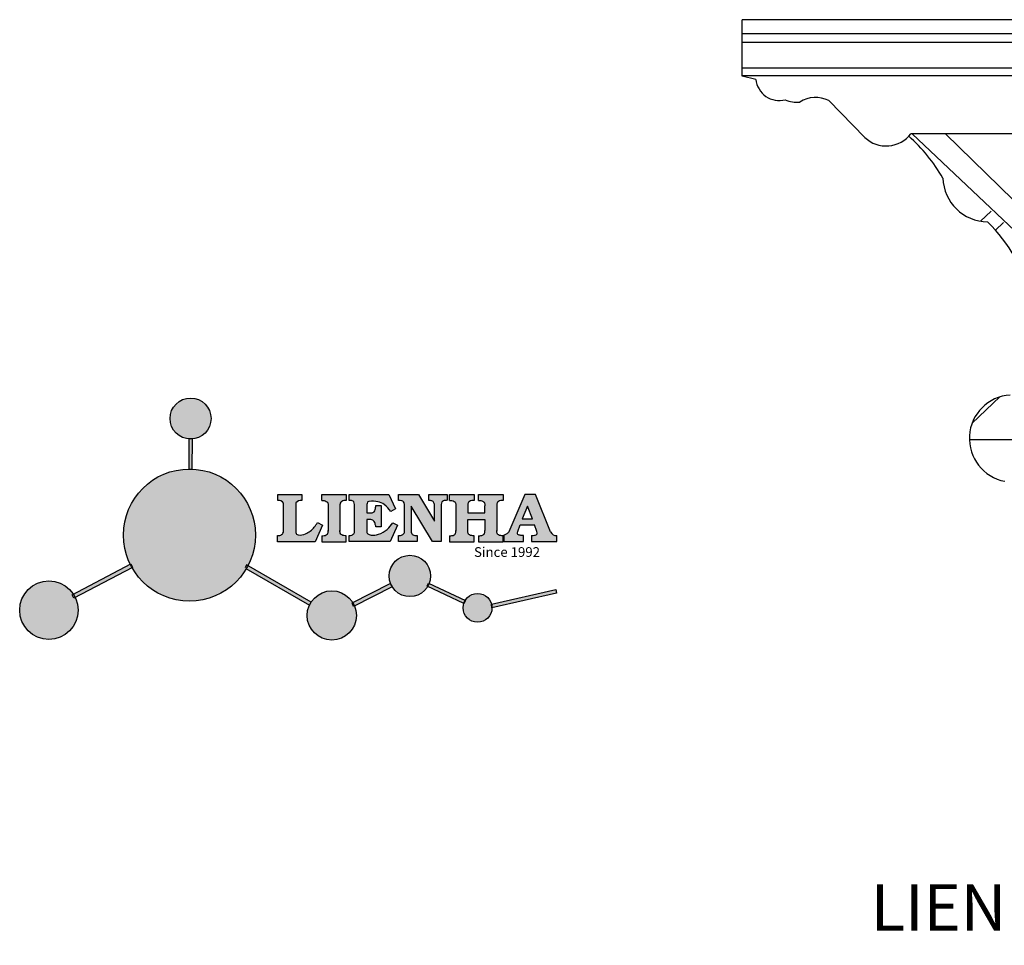
# Model space of a CAD drawing. Units: millimetres. Extents: x 8536 to 10182, y 1250 to 1877.
# Drawn here: x 8536 to 9085, y 1361 to 1877 of the extents above; entities that cross this region are included whole.
import ezdxf

# ---------------------------------------------------------------- set-up
doc = ezdxf.new("R2010")
doc.units = ezdxf.units.MM
doc.layers.add('columnas', color=6, linetype='Continuous')
doc.styles.get("Standard").update_dxf_attribs({"font": 'txt', "bigfont": 'gbcbig.shx'})

# ---------------------------------------------------------------- blocks, each defined once
blk = doc.blocks.new('sssss')
h = blk.add_hatch(color=251)
h.dxf.hatch_style = 1
h.paths.add_polyline_path([(8751.35785266179, 682.5198962996559, 0.115350839675678), (8752.910808476643, 675.8780180328757), (8753.053770307119, 675.9532474022342), (8753.441175242953, 675.191660310317), (8753.311215727534, 675.1234981482563, 0.7701892049085174), (8781.317635308911, 682.5198962996559, 0.4015392785660513), (8766.988651646274, 697.4856392909896), (8766.988628702971, 697.4495991211959), (8766.188628702972, 697.4495991211959), (8766.188660180871, 697.4990457442988, 0.4113015592972947)])
h.paths.add_polyline_path([(8766.193034388352, 704.3702093493187), (8766.993034388352, 704.3702093493187), (8766.992998943068, 704.3145306135957, 0.3889664689607633), (8771.244479564895, 708.9527880404106, 1), (8761.932777841048, 708.9527880404106, 0.3895088785995507), (8766.192998463279, 704.3137769429977)])
h.paths.add_polyline_path([(8766.188660180871, 697.4990457442988, -0.01335534559742372), (8766.988651646274, 697.4856392909896), (8766.992998943068, 704.3145306135957, -0.04303630846394867), (8766.192998463279, 704.3137769429977)])
h.paths.add_polyline_path([(8739.723569385544, 668.938629546423), (8740.112123785992, 668.2007373094414), (8753.311215727534, 675.1234981482563, -0.0142583688957946), (8752.910808476643, 675.8780180328757)])
h.paths.add_polyline_path([(8741.071877051349, 665.4811088033853, 1), (8727.824243612824, 665.4811088033853, 1)])
h.paths.add_polyline_path([(8804.216158116145, 664.2853381157565, -1), (8793.036771613963, 664.2853381157565, -0.1069263683947251), (8793.536545022114, 666.5956165911216), (8778.935616004683, 675.0200409426359), (8779.252624535027, 675.7836259672475), (8793.929552149953, 667.3157970889195, -0.7478900698552828)])
h.paths.add_polyline_path([(8793.929552149953, 667.3157970889195), (8793.94681870416, 667.3058351793037), (8793.534736895885, 666.5916288453201, 0.1067283034962338), (8793.036771613963, 664.2853381157565, 1), (8804.216158116145, 664.2853381157565, 0.09851064394386425), (8803.790504990859, 666.4248147387581), (8803.57622136904, 666.3160438186017), (8803.262984380384, 667.128152277601), (8803.398093877984, 667.196734207713, 0.5530574665496997)], flags=16)
h.paths.add_polyline_path([(8803.398093877984, 667.196734207713, -0.03878743004510442), (8803.790504990859, 666.4248147387581), (8812.297121523303, 670.7427952722056), (8811.905173807188, 671.5149499625581)])
h.paths.add_polyline_path([(8811.649470965556, 673.2408957926285, 0.7625205117181535), (8820.378743312991, 670.8450613645762), (8820.254454865824, 670.9037677241782), (8820.602570268205, 671.6407700368762), (8820.732392289998, 671.5794499506628, 0.09070736688855544), (8821.036303574394, 673.2408957926285, 1)])
h.paths.add_polyline_path([(8820.732392289998, 671.5794499506628, -0.04349955818087825), (8820.378743312991, 670.8450613645762), (8828.56968267585, 666.9761560666396, -0.06251000547456693), (8828.904114188479, 667.719621822813)])
h.paths.add_polyline_path([(8828.425563815892, 666.015603342198, 1), (8834.971770068836, 666.0156033421923), (8834.841964589084, 666.8079758307266), (8834.872651236114, 666.8149954734813, 0.6439082228864659), (8829.009408456743, 667.8813720508111), (8828.54944748288, 666.9075791672745, 0.06911170800943003)])
h.paths.add_polyline_path([(8834.872651236114, 666.8149954734813, -0.06175990561412845), (8834.971770068836, 666.0156033421954), (8849.604579836556, 669.3598517725634), (8849.425220126055, 670.1439298687903)])
h = blk.add_hatch(color=251)
h.dxf.hatch_style = 1
h.paths.add_polyline_path([(8781.317635308911, 682.5198962996559, 0.4015392785660513), (8766.988651646274, 697.4856392909896), (8766.988628702971, 697.4495991211959), (8766.188628702972, 697.4495991211959), (8766.188660180871, 697.4990457442988, 0.4113015592972947), (8751.35785266179, 682.5198962996559, 1)])
h.paths.add_polyline_path([(8766.993034388352, 704.3702093493187), (8766.193034388352, 704.3702093493187), (8766.188628702972, 697.4495991211959), (8766.988628702971, 697.4495991211959)])
h.paths.add_polyline_path([(8766.992998943068, 704.3145306135957, -0.04303630846394868), (8766.192998463279, 704.3137769429977), (8766.188628702972, 697.4495991211959), (8766.988628702971, 697.4495991211959)], flags=17)
h = blk.add_hatch(color=251)
h.dxf.hatch_style = 1
h.paths.add_polyline_path([(8741.071877051349, 665.4811088033853, 1), (8727.824243612824, 665.4811088033853, 1)])
h.paths.add_polyline_path([(8781.317635308911, 682.5198962996559, 0.4015392785660513), (8766.988651646274, 697.4856392909896), (8766.988628702971, 697.4495991211959), (8766.188628702972, 697.4495991211959), (8766.188660180871, 697.4990457442988, 0.4113015592972948), (8751.35785266179, 682.5198962996559, 1)])
h.paths.add_polyline_path([(8804.216158116145, 664.2853381157565, 0.09851064394386422), (8803.790504990859, 666.4248147387581), (8803.57622136904, 666.3160438186017), (8803.262984380384, 667.128152277601), (8803.398093877984, 667.196734207713, 0.7577400124336191), (8793.036771613963, 664.2853381157565, 1)])
h.paths.add_polyline_path([(8821.036303574394, 673.2408957926285, 1), (8811.649470965556, 673.2408957926285, 0.7625205117181535), (8820.378743312991, 670.8450613645762), (8820.254454865824, 670.9037677241782), (8820.602570268205, 671.6407700368762), (8820.732392289998, 671.5794499506628, 0.09070736688855524)])
h.paths.add_polyline_path([(8834.971770068836, 666.0156033421953), (8834.841964589084, 666.8079758307266), (8834.872651236114, 666.8149954734813, 0.8836650257984343), (8828.425563815892, 666.015603342198, 1)])
h = blk.add_hatch(color=251)
h.dxf.hatch_style = 1
edge = h.paths.add_edge_path()
edge.add_arc((8791.663702659598, 688.975499133919), 1.429615297815799, 82.35482054634622, 144.5089244082604, ccw=False)
edge.add_line((8791.853895751636, 690.3924065012123), (8791.853895751636, 691.7561910191331))
edge.add_line((8791.853895751636, 691.7561910191331), (8786.350754618192, 691.7561910191331))
edge.add_line((8786.350754618192, 691.7561910191331), (8786.350754618192, 690.370409646408))
edge.add_arc((8786.564278732712, 689.0654641698386), 1.322299226461498, 32.67446924145531, 99.29277758435978, ccw=False)
edge.add_line((8787.677325993785, 689.7793276294152), (8787.677325993785, 689.4110294738958))
edge.add_line((8787.677325993785, 689.4110294738958), (8787.677325993785, 683.4303439289345))
edge.add_arc((8786.572618459688, 683.4863001178793), 1.106123786460196, 258.2912354742974, 357.1003042149035, ccw=False)
edge.add_line((8786.348144923333, 682.4031927998127), (8786.348144923333, 681.0036379635366))
edge.add_line((8786.348144923333, 681.0036379635366), (8794.848376331056, 681.0036379635366))
edge.add_line((8794.848376331056, 681.0036379635366), (8796.490271942648, 684.7940683722719))
edge.add_line((8796.490271942648, 684.7940683722719), (8795.395283734626, 685.3647946628487))
edge.add_spline(control_points=[(8795.395283734626, 685.3647946628486), (8795.161131906623, 685.0013114743819), (8794.478091987565, 683.9410014620921), (8792.966265353312, 682.7320947834638), (8791.461832108847, 682.4204699534286), (8790.537250955464, 682.6546555177289), (8790.512056270814, 682.9517587949645), (8790.499701365108, 683.0974515482768)], knot_values=[0, 0, 0, 0, 1.298457596043685, 3.787706373508245, 5.496753905335588, 5.909535791461151, 6.306729645288142, 6.306729645288142, 6.306729645288142, 6.306729645288142], degree=3, periodic=0)
edge.add_line((8790.499701365108, 683.0974515482768), (8790.499701365108, 689.8054996677595))
edge = h.paths.add_edge_path()
edge.add_spline(control_points=[(8800.485434816736, 689.1569915288638), (8800.482800343285, 689.4537792087385), (8800.479130638081, 689.867191343407), (8801.09429115945, 690.3315132611575), (8801.565804480024, 690.3628747815563), (8801.927754966882, 690.3869490061471)], knot_values=[0, 0, 0, 0, 0.8166137428695756, 1.137506889712446, 2.197605709666741, 2.197605709666741, 2.197605709666741, 2.197605709666741], degree=3, periodic=0)
edge.add_line((8801.927754966882, 690.3869490061471), (8801.927754966882, 691.7463635523311))
edge.add_line((8801.927754966882, 691.7463635523311), (8796.348597900667, 691.7463635523311))
edge.add_line((8796.348597900667, 691.7463635523311), (8796.348597900667, 690.3869490061471))
edge.add_spline(control_points=[(8796.348597900667, 690.3869490061471), (8796.710548387528, 690.3628747815563), (8797.1820617081, 690.3315132611577), (8797.797222229467, 689.8671913434068), (8797.793552524265, 689.4537792087386), (8797.790918050814, 689.1569915288638)], knot_values=[0, 0, 0, 0, 1.060098819954295, 1.380991966797165, 2.197605709666741, 2.197605709666741, 2.197605709666741, 2.197605709666741], degree=3, periodic=0)
edge.add_line((8797.790918050814, 689.1569915288635), (8797.790918050814, 683.5574527223752))
edge.add_spline(control_points=[(8797.790918050814, 683.557452722375), (8797.793552524265, 683.2606650425002), (8797.797222229467, 682.8472529078318), (8797.1820617081, 682.3829309900814), (8796.710548387528, 682.3515694696825), (8796.348597900667, 682.3274952450918)], knot_values=[0, 0, 0, 0, 0.8166137428695756, 1.137506889712446, 2.197605709666741, 2.197605709666741, 2.197605709666741, 2.197605709666741], degree=3, periodic=0)
edge.add_line((8796.348597900667, 682.3274952450918), (8796.348597900667, 681.0180806989079))
edge.add_line((8796.348597900667, 681.0180806989079), (8801.927754966882, 681.0180806989079))
edge.add_line((8801.927754966882, 681.0180806989079), (8801.927754966882, 682.3274952450918))
edge.add_spline(control_points=[(8801.927754966882, 682.3274952450918), (8801.565804480022, 682.3515694696827), (8801.09429115945, 682.3829309900815), (8800.479130638081, 682.8472529078318), (8800.482800343285, 683.2606650425004), (8800.485434816736, 683.557452722375)], knot_values=[0, 0, 0, 0, 1.060098819954295, 1.380991966797165, 2.197605709666741, 2.197605709666741, 2.197605709666741, 2.197605709666741], degree=3, periodic=0)
edge.add_line((8800.485434816736, 683.5574527223753), (8800.485434816736, 689.1569915288638))
edge = h.paths.add_edge_path()
edge.add_spline(control_points=[(8806.605926297067, 689.4183022678193), (8806.607609484521, 689.6135081480107), (8806.610366541096, 689.9332548608846), (8806.93509192114, 690.153448489273), (8807.750012740247, 690.1985803118275), (8808.996458488167, 690.2550522987767), (8810.782912987559, 689.4386121245492), (8811.565847944807, 688.4583098090698), (8812.017836363995, 687.8923811967405)], knot_values=[0, 0, 0, 0, 0.5483819909338147, 0.8982482434876604, 1.03770937836788, 2.995141387951216, 4.566522699949912, 6.712628108131637, 6.712628108131637, 6.712628108131637, 6.712628108131637], degree=3, periodic=0)
edge.add_line((8812.017836363995, 687.8923811967405), (8813.108442182807, 688.468619620831))
edge.add_line((8813.108442182807, 688.468619620831), (8811.574880967213, 691.7375974009063))
edge.add_line((8811.574880967213, 691.7375974009063), (8802.539536370206, 691.7375974009063))
edge.add_line((8802.539536370206, 691.7375974009063), (8802.539536370206, 690.3677583300151))
edge.add_spline(control_points=[(8802.539536370206, 690.3677583300152), (8802.647800906583, 690.3659317331537), (8803.012704501232, 690.3597752226002), (8803.69571973854, 690.1942030258169), (8803.76581945093, 689.6775186617342), (8803.797799196227, 689.4418053641906)], knot_values=[0, 0, 0, 0, 0.3307862871099867, 1.114908992996196, 1.772728144838358, 1.772728144838358, 1.772728144838358, 1.772728144838358], degree=3, periodic=0)
edge.add_line((8803.797799196227, 689.4418053641906), (8803.797799196227, 683.2212569277692))
edge.add_spline(control_points=[(8803.797799196227, 683.2212569277798), (8803.782496626478, 683.1253654671201), (8803.728305611145, 682.785784880335), (8803.182556191077, 682.4882801153461), (8802.755995987072, 682.4273982907594), (8802.56320812996, 682.3998821830937)], knot_values=[0, 0, 0, 0, 0.2839905875651189, 1.005696333160131, 1.600874103365875, 1.600874103365875, 1.600874103365875, 1.600874103365875], degree=3, periodic=0)
edge.add_line((8802.56320812996, 682.3998821830937), (8802.56320812996, 681.030129198181))
edge.add_line((8802.56320812996, 681.030129198181), (8811.858778081087, 681.030129198181))
edge.add_line((8811.858778081087, 681.030129198181), (8813.565074681092, 684.7322899973838))
edge.add_line((8813.565074681092, 684.7322899973838), (8812.462386024143, 685.2863109298561))
edge.add_spline(control_points=[(8812.462386024143, 685.2863109298561), (8812.073240864982, 684.758775357263), (8811.232838435537, 683.619503375105), (8809.41991432586, 682.662753381161), (8807.85101361242, 682.3846862463433), (8806.842633594233, 682.6691762438029), (8806.652387589367, 683.0076623526388), (8806.59691565783, 683.106358134814)], knot_values=[0, 0, 0, 0, 1.949563358444707, 4.210299792296686, 5.915088524522044, 6.723898937285173, 7.056798839589701, 7.056798839589701, 7.056798839589701, 7.056798839589701], degree=3, periodic=0)
edge.add_line((8806.59691565783, 683.106358134814), (8806.59691565783, 686.0276541392303))
edge.add_line((8806.59691565783, 686.0276541392303), (8807.451375983186, 686.0276541392303))
edge.add_spline(control_points=[(8807.451375983186, 686.0276541392304), (8807.631777656781, 686.0018420106691), (8808.128036397038, 685.9308366028594), (8808.453445931467, 685.1633521263014), (8808.572992425463, 684.640543912212), (8808.626275616922, 684.4075225224893)], knot_values=[0, 0, 0, 0, 0.5218706170763101, 1.435590090969231, 2.170323915007709, 2.170323915007709, 2.170323915007709, 2.170323915007709], degree=3, periodic=0)
edge.add_line((8808.626275616922, 684.4075225224893), (8809.825831029424, 684.4075225224893))
edge.add_line((8809.825831029424, 684.4075225224893), (8809.825831029424, 689.2053174358985))
edge.add_line((8809.825831029424, 689.2053174358985), (8808.609389011539, 689.2053174358985))
edge.add_spline(control_points=[(8808.609389011539, 689.2053174358985), (8808.593270113683, 688.9041424836149), (8808.566891112672, 688.4112617394794), (8808.292394560733, 687.6680001332286), (8807.475288722362, 687.512102178384), (8806.931844255545, 687.5409438174277), (8806.605926297065, 687.5582409079129)], knot_values=[0, 0, 0, 0, 0.9182159897946773, 1.502684658520608, 2.170044253110361, 3.169942970283343, 3.169942970283343, 3.169942970283343, 3.169942970283343], degree=3, periodic=0)
edge.add_line((8806.605926297065, 687.5582409079129), (8806.605926297065, 689.4183022678193))
edge = h.paths.add_edge_path()
edge.add_spline(control_points=[(8823.44933782195, 689.4645288139651), (8823.470750565284, 689.6674349135222), (8823.50795653071, 690.0199968065582), (8824.083301698658, 690.3700955862865), (8824.516848734287, 690.3923646603216), (8824.808460689992, 690.4073432617131)], knot_values=[0, 0, 0, 0, 0.5748148727375677, 0.9987763804044002, 1.86982421762086, 1.86982421762086, 1.86982421762086, 1.86982421762086], degree=3, periodic=0)
edge.add_line((8824.808460689992, 690.4073432617131), (8824.808460689992, 691.7375974009063))
edge.add_line((8824.808460689992, 691.7375974009063), (8820.6112744217, 691.7375974009063))
edge.add_line((8820.6112744217, 691.7375974009063), (8820.6112744217, 690.3938797395415))
edge.add_spline(control_points=[(8820.611274421699, 690.3938797395415), (8820.740705815286, 690.3818652669221), (8821.082879990032, 690.3501029398723), (8821.710721269774, 690.174045190455), (8821.852694232868, 689.705282055171), (8821.927521903086, 689.4582177371889)], knot_values=[0, 0, 0, 0, 0.3951318244673811, 1.044599012707866, 1.768374492736181, 1.768374492736181, 1.768374492736181, 1.768374492736181], degree=3, periodic=0)
edge.add_line((8821.927521903086, 689.4582177371889), (8821.927521903086, 685.6439331996263))
edge.add_line((8821.927521903086, 685.6439331996263), (8818.313832212478, 691.7375974009063))
edge.add_line((8818.313832212478, 691.7375974009063), (8813.754858767043, 691.7375974009063))
edge.add_line((8813.754858767043, 691.7375974009063), (8813.754858767043, 690.3520419540312))
edge.add_spline(control_points=[(8813.754858767043, 690.3520419540312), (8814.000393633112, 690.3433005353548), (8814.39681647435, 690.3291872728128), (8815.021101141308, 690.0884886880949), (8815.089735241465, 689.697716384108), (8815.129710683215, 689.4701138448478)], knot_values=[0, 0, 0, 0, 0.7453903512283935, 1.203453365277512, 1.842397138430019, 1.842397138430019, 1.842397138430019, 1.842397138430019], degree=3, periodic=0)
edge.add_line((8815.129710683215, 689.4701138448478), (8815.129710683215, 683.1268352278307))
edge.add_spline(control_points=[(8815.129710683215, 683.1268352278307), (8814.977355311297, 682.8989529841897), (8814.647890150387, 682.4061626143786), (8814.04876333048, 682.3962630878358), (8813.726692176246, 682.3909414233165)], knot_values=[0, 0, 0, 0, 0.7757536034393213, 1.677550207569673, 1.677550207569673, 1.677550207569673, 1.677550207569673], degree=3, periodic=0)
edge.add_line((8813.726692176246, 682.3909414233165), (8813.726692176246, 681.030129198181))
edge.add_line((8813.726692176246, 681.030129198181), (8818.018767626994, 681.030129198181))
edge.add_line((8818.018767626994, 681.030129198181), (8818.018767626994, 682.3993429275308))
edge.add_spline(control_points=[(8818.018767626994, 682.3993429275308), (8817.839811578433, 682.4080203832764), (8817.510497751382, 682.4239885843159), (8816.925121369917, 682.549629543317), (8816.752162436343, 682.9185307089359), (8816.648450589151, 683.1397359426152)], knot_values=[0, 0, 0, 0, 0.5440122659116727, 1.001088047549016, 1.685653653102974, 1.685653653102974, 1.685653653102974, 1.685653653102974], degree=3, periodic=0)
edge.add_line((8816.648450589151, 683.1397359426152), (8816.648450589151, 689.0639983688774))
edge.add_line((8816.648450589151, 689.0639983688774), (8821.468566662244, 681.030129198181))
edge.add_line((8821.468566662244, 681.030129198181), (8823.44933782195, 681.030129198181))
edge.add_line((8823.44933782195, 681.030129198181), (8823.449337821952, 689.4645288139651))
edge = h.paths.add_edge_path()
edge.add_line((8844.840856628805, 691.7463635523311), (8842.425755494807, 691.7463635523311))
edge.add_line((8842.425755494807, 691.7463635523311), (8838.821618035296, 683.2393033101043))
edge.add_spline(control_points=[(8838.821618035296, 683.2393033101043), (8838.679779689926, 683.0937724664017), (8838.353462985167, 682.7589607112665), (8837.926287443444, 682.5655278873443), (8837.68479002097, 682.4561734795275)], knot_values=[0, 0, 0, 0, 0.6046864951579742, 1.391156277249104, 1.391156277249104, 1.391156277249104, 1.391156277249104], degree=3, periodic=0)
edge.add_line((8837.684790020972, 682.4561734795275), (8837.684790020972, 681.021187626272))
edge.add_line((8837.684790020972, 681.021187626272), (8842.1334370089, 681.021187626272))
edge.add_line((8842.1334370089, 681.021187626272), (8842.1334370089, 682.4019068278502))
edge.add_spline(control_points=[(8842.1334370089, 682.4019068278502), (8841.879538554515, 682.4113613472947), (8841.422123798959, 682.4283942855658), (8840.639569031018, 682.7000771267384), (8840.759569328371, 683.1441472387181), (8840.815770709398, 683.352124669742)], knot_values=[0, 0, 0, 0, 0.7983340586575285, 1.438251285053384, 2.001963553789766, 2.001963553789766, 2.001963553789766, 2.001963553789766], degree=3, periodic=0)
edge.add_line((8840.815770709398, 683.3521246697419), (8841.362904351854, 684.8673613339147))
edge.add_line((8841.362904351854, 684.8673613339147), (8844.606623869988, 684.8673613339147))
edge.add_line((8844.606623869988, 684.8673613339147), (8845.153757512444, 683.3521246697421))
edge.add_spline(control_points=[(8845.153757512444, 683.352124669742), (8845.20995889347, 683.1441472387182), (8845.329959190825, 682.7000771267384), (8844.600554716842, 682.4468466974151), (8844.177413563157, 682.4161741539631), (8843.965981722915, 682.4070088622148)], knot_values=[0.1359712517833325, 0.1359712517833325, 0.1359712517833325, 0.1359712517833325, 0.6996835205197138, 1.33960074691557, 2.001963553789766, 2.001963553789766, 2.001963553789766, 2.001963553789766], degree=3, periodic=0)
edge.add_line((8843.965981722915, 682.4070088622148), (8843.965981722915, 681.021187626272))
edge.add_line((8843.965981722915, 681.021187626272), (8849.716279910177, 681.021187626272))
edge.add_line((8849.716279910177, 681.021187626272), (8849.716279910177, 682.3951913094019))
edge.add_arc((8849.5816458084, 683.7950444191022), 1.406312579087307, 202.4551565586334, 275.4936564268884, ccw=False)
edge.add_line((8848.281961589077, 683.2578889479926), (8844.840856628805, 691.7463635523311))
h.paths.add_polyline_path([(8841.855863552108, 686.2227956217948), (8843.02809336681, 689.0982394728584), (8844.140809101242, 686.2227956217948)], flags=16)
edge = h.paths.add_edge_path()
edge.add_spline(control_points=[(8836.049661261311, 689.1569915288638), (8836.047026787863, 689.4537792087385), (8836.04335708266, 689.867191343407), (8836.658517604024, 690.3315132611575), (8837.130030924598, 690.3628747815563), (8837.491981411458, 690.3869490061471)], knot_values=[0, 0, 0, 0, 0.8166137428695756, 1.137506889712446, 2.197605709666741, 2.197605709666741, 2.197605709666741, 2.197605709666741], degree=3, periodic=0)
edge.add_line((8837.491981411458, 690.3869490061471), (8837.491981411458, 691.7463635523311))
edge.add_line((8837.491981411458, 691.7463635523311), (8831.912824345243, 691.7463635523311))
edge.add_line((8831.912824345243, 691.7463635523311), (8831.912824345243, 690.3869490061471))
edge.add_spline(control_points=[(8831.912824345243, 690.3869490061471), (8832.274774832104, 690.3628747815563), (8832.746288152675, 690.3315132611577), (8833.361448674043, 689.8671913434068), (8833.35777896884, 689.4537792087386), (8833.35514449539, 689.1569915288638)], knot_values=[0, 0, 0, 0, 1.060098819954295, 1.380991966797165, 2.197605709666741, 2.197605709666741, 2.197605709666741, 2.197605709666741], degree=3, periodic=0)
edge.add_line((8833.35514449539, 689.1569915288633), (8833.35514449539, 687.5453255747549))
edge.add_line((8833.35514449539, 687.5453255747549), (8829.47480472186, 687.5453255747549))
edge.add_line((8829.47480472186, 687.5453255747549), (8829.47480472186, 689.1569915288622))
edge.add_spline(control_points=[(8829.47480472186, 689.1569915288638), (8829.47217024841, 689.4537792087385), (8829.468500543207, 689.867191343407), (8830.083661064575, 690.3315132611575), (8830.555174385147, 690.3628747815563), (8830.917124872007, 690.3869490061471)], knot_values=[0, 0, 0, 0, 0.8166137428695756, 1.137506889712446, 2.197605709666741, 2.197605709666741, 2.197605709666741, 2.197605709666741], degree=3, periodic=0)
edge.add_line((8830.917124872007, 690.3869490061471), (8830.917124872007, 691.7463635523311))
edge.add_line((8830.917124872007, 691.7463635523311), (8825.337967805792, 691.7463635523311))
edge.add_line((8825.337967805792, 691.7463635523311), (8825.337967805792, 690.3869490061471))
edge.add_spline(control_points=[(8825.337967805792, 690.3869490061471), (8825.69991829265, 690.3628747815563), (8826.17143161322, 690.3315132611577), (8826.786592134593, 689.8671913434068), (8826.78292242939, 689.4537792087386), (8826.780287955939, 689.1569915288638)], knot_values=[0, 0, 0, 0, 1.060098819954295, 1.380991966797165, 2.197605709666741, 2.197605709666741, 2.197605709666741, 2.197605709666741], degree=3, periodic=0)
edge.add_line((8826.780287955939, 689.1569915288624), (8826.780287955939, 683.5574527223747))
edge.add_spline(control_points=[(8826.780287955939, 683.557452722375), (8826.782922429387, 683.2606650425002), (8826.78659213459, 682.8472529078318), (8826.171431613226, 682.3829309900814), (8825.699918292652, 682.3515694696825), (8825.337967805792, 682.3274952450918)], knot_values=[0, 0, 0, 0, 0.8166137428695756, 1.137506889712446, 2.197605709666741, 2.197605709666741, 2.197605709666741, 2.197605709666741], degree=3, periodic=0)
edge.add_line((8825.337967805792, 682.3274952450918), (8825.337967805792, 681.0180806989079))
edge.add_line((8825.337967805792, 681.0180806989079), (8830.917124872007, 681.0180806989079))
edge.add_line((8830.917124872007, 681.0180806989079), (8830.917124872007, 682.3274952450918))
edge.add_spline(control_points=[(8830.917124872007, 682.3274952450918), (8830.555174385147, 682.3515694696827), (8830.083661064575, 682.3829309900815), (8829.468500543204, 682.8472529078318), (8829.472170248411, 683.2606650425004), (8829.47480472186, 683.557452722375)], knot_values=[0, 0, 0, 0, 1.060098819954295, 1.380991966797165, 2.197605709666741, 2.197605709666741, 2.197605709666741, 2.197605709666741], degree=3, periodic=0)
edge.add_line((8829.47480472186, 683.557452722375), (8829.47480472186, 686.0670790809495))
edge.add_line((8829.47480472186, 686.0670790809495), (8833.35514449539, 686.067079080949))
edge.add_line((8833.35514449539, 686.067079080949), (8833.35514449539, 683.5574527223741))
edge.add_spline(control_points=[(8833.35514449539, 683.557452722375), (8833.35777896884, 683.2606650425002), (8833.361448674044, 682.8472529078318), (8832.746288152674, 682.3829309900814), (8832.274774832102, 682.3515694696825), (8831.912824345243, 682.3274952450918)], knot_values=[0, 0, 0, 0, 0.8166137428695756, 1.137506889712446, 2.197605709666741, 2.197605709666741, 2.197605709666741, 2.197605709666741], degree=3, periodic=0)
edge.add_line((8831.912824345243, 682.3274952450918), (8831.912824345243, 681.0180806989079))
edge.add_line((8831.912824345243, 681.0180806989079), (8837.491981411458, 681.0180806989079))
edge.add_line((8837.491981411458, 681.0180806989079), (8837.491981411458, 682.3274952450918))
edge.add_spline(control_points=[(8837.491981411458, 682.3274952450918), (8837.1300309246, 682.3515694696827), (8836.658517604026, 682.3829309900815), (8836.043357082657, 682.8472529078318), (8836.04702678786, 683.2606650425004), (8836.049661261311, 683.557452722375)], knot_values=[0, 0, 0, 0, 1.060098819954295, 1.380991966797165, 2.197605709666741, 2.197605709666741, 2.197605709666741, 2.197605709666741], degree=3, periodic=0)
edge.add_line((8836.049661261311, 683.5574527223753), (8836.049661261311, 689.1569915288648))
h = blk.add_hatch(color=251)
h.dxf.hatch_style = 1
h.paths.add_polyline_path([(8793.534736895885, 666.5916288453201, 0.1067283034962341), (8793.036771613963, 664.2853381157565, 1), (8804.216158116145, 664.2853381157565, 0.09851064394386422), (8803.790504990859, 666.4248147387581), (8803.57622136904, 666.3160438186017), (8803.262984380384, 667.128152277601), (8803.398093877984, 667.196734207713, 0.5530574665496993), (8793.929552149953, 667.3157970889195), (8793.94681870416, 667.3058351793037)])
at = {"color": 251}
for p, q in [((8786.350754618192, 690.3704096464077), (8786.350754618192, 691.7561910191331)), ((8786.350754618192, 691.7561910191331), (8791.853895751636, 691.7561910191331)), ((8791.853895751636, 691.7561910191331), (8791.853895751636, 690.3924065012123)), ((8796.348597900667, 690.3863650833313), (8796.348597900667, 691.7463635523311)), ((8796.348597900667, 691.7463635523311), (8801.927754966882, 691.7463635523311)), ((8801.927754966882, 691.7463635523311), (8801.927754966882, 690.3869490061471)), ((8802.539536370206, 690.3677583300152), (8802.539536370206, 691.7375974009063)), ((8802.539536370206, 691.7375974009063), (8811.574880967213, 691.7375974009063)), ((8811.574880967213, 691.7375974009063), (8813.108442182807, 688.468619620831)), ((8813.754858767043, 690.3520419540312), (8813.754858767043, 691.7375974009063)), ((8813.754858767043, 691.7375974009063), (8818.313832212478, 691.7375974009063)), ((8818.313832212478, 691.7375974009063), (8821.927521903086, 685.6439331996263)), ((8820.6112744217, 690.3938797395415), (8820.6112744217, 691.7375974009063)), ((8820.6112744217, 691.7375974009063), (8824.808460689992, 691.7375974009063)), ((8824.808460689992, 691.7375974009063), (8824.808460689992, 690.4073432617131)), ((8825.337967805792, 690.3863650833313), (8825.337967805792, 691.7463635523311)), ((8825.337967805792, 691.7463635523311), (8830.917124872007, 691.7463635523311)), ((8830.917124872007, 691.7463635523311), (8830.917124872007, 690.3869490061471)), ((8831.912824345243, 690.3863650833313), (8831.912824345243, 691.7463635523311)), ((8831.912824345243, 691.7463635523311), (8837.491981411458, 691.7463635523311)), ((8837.491981411458, 691.7463635523311), (8837.491981411458, 690.3869490061471)), ((8842.425755494807, 691.7463635523311), (8838.821618035296, 683.2393033101043)), ((8844.840856628805, 691.7463635523311), (8842.425755494807, 691.7463635523311)), ((8848.281961589077, 683.2578889479923), (8844.840856628805, 691.7463635523311)), ((8787.677325993785, 689.4110294738958), (8787.677325993785, 689.7793276294152)), ((8787.677325993785, 683.4303439289345), (8787.677325993785, 689.4110294738958)), ((8790.499701365108, 689.8054996677595), (8790.499701365108, 683.0974515482768)), ((8797.790918050814, 689.1569915288638), (8797.790918050814, 683.4054500605797)), ((8800.485434816736, 689.1569915288638), (8800.485434816736, 683.4054500605797)), ((8803.797799196227, 683.2212569277798), (8803.797799196227, 689.4418053641906)), ((8806.605926297065, 689.4183022678193), (8806.605926297065, 687.5582409079129)), ((8808.609389011539, 689.2053174358985), (8809.825831029424, 689.2053174358985)), ((8809.825831029424, 689.2053174358985), (8809.825831029424, 684.4075225224893)), ((8813.108442182807, 688.468619620831), (8812.017836363995, 687.8923811967405)), ((8815.129710683215, 683.1268352278307), (8815.129710683215, 689.4701138448478)), ((8821.468566662244, 681.030129198181), (8816.648450589151, 689.0639983688774)), ((8816.648450589151, 689.0639983688774), (8816.648450589151, 683.1397359426152)), ((8821.927521903086, 685.6439331996263), (8821.927521903086, 689.4582177371889)), ((8823.449337821952, 689.4645288139651), (8823.44933782195, 681.030129198181)), ((8826.780287955939, 689.1569915288638), (8826.780287955939, 683.4054500605797)), ((8836.049661261311, 689.1569915288638), (8836.049661261311, 683.4054500605797)), ((8807.451375983186, 686.0276541392303), (8806.59691565783, 686.0276541392303)), ((8806.59691565783, 686.0276541392303), (8806.59691565783, 683.106358134814)), ((8796.490271942648, 684.7940683722719), (8794.848376331056, 681.0036379635366)), ((8795.395283734626, 685.3647946628487), (8796.490271942648, 684.7940683722719)), ((8809.825831029424, 684.4075225224893), (8808.626275616922, 684.4075225224893)), ((8813.565074681092, 684.7322899973838), (8811.858778081087, 681.030129198181)), ((8812.462386024143, 685.2863109298561), (8813.565074681092, 684.7322899973838)), ((8840.815770709398, 683.352124669742), (8841.362904351854, 684.8673613339147)), ((8841.362904351854, 684.8673613339147), (8844.606623869986, 684.8673613339147)), ((8845.153757512444, 683.352124669742), (8844.606623869988, 684.8673613339147)), ((8786.348144923333, 681.0036379635366), (8786.348144923333, 682.4031927998127)), ((8796.348597900667, 682.3280791679076), (8796.348597900667, 681.0180806989079)), ((8801.927754966882, 681.0177799209376), (8801.927754966882, 682.3274952450918)), ((8802.56320812996, 681.030129198181), (8802.56320812996, 682.3998821830937)), ((8813.726692176246, 681.030129198181), (8813.726692176246, 682.3909414233165)), ((8818.018767626994, 682.3993429275308), (8818.018767626994, 681.030129198181)), ((8825.337967805792, 682.3280791679076), (8825.337967805792, 681.0180806989079)), ((8830.917124872007, 681.0177799209376), (8830.917124872007, 682.3274952450918)), ((8831.912824345243, 682.3280791679076), (8831.912824345243, 681.0180806989079)), ((8837.491981411458, 681.0177799209376), (8837.491981411458, 682.3274952450918)), ((8837.684790020972, 682.4561734795275), (8837.684790020972, 681.0211876262721)), ((8842.1334370089, 681.021187626272), (8842.1334370089, 682.4019068278502)), ((8843.965981722915, 682.4070088622109), (8843.965981722915, 681.021187626272)), ((8849.716279910177, 681.021187626272), (8849.716279910177, 682.3951913094019)), ((8794.848376331056, 681.0036379635366), (8786.348144923333, 681.0036379635366)), ((8796.348597900667, 681.0180806989079), (8801.927754966882, 681.0180806989079)), ((8811.858778081087, 681.030129198181), (8802.56320812996, 681.030129198181)), ((8818.018767626994, 681.030129198181), (8813.726692176246, 681.030129198181)), ((8823.44933782195, 681.030129198181), (8821.468566662244, 681.030129198181)), ((8825.337967805792, 681.0180806989079), (8830.917124872007, 681.0180806989079)), ((8831.912824345243, 681.0180806989079), (8837.491981411458, 681.0180806989079)), ((8837.684790020972, 681.021187626272), (8842.1334370089, 681.021187626272)), ((8843.965981722915, 681.021187626272), (8849.716279910177, 681.021187626272)), ((8741.071877051349, 665.4811088033853), (8741.071877051349, 665.4811088033853))]:
    blk.add_line(p, q, dxfattribs=at)
for points in [[(8766.993034388352, 704.3702093493187), (8766.193034388352, 704.3702093493187), (8766.188628702972, 697.4495991211959), (8766.988628702971, 697.4495991211959), (8766.993034388352, 704.3702093493187)], [(8829.47480472186, 689.1569915288638), (8829.47480472186, 687.5453255747549), (8833.35514449539, 687.5453255747549), (8833.35514449539, 689.1569915288638)], [(8841.855863552108, 686.2227956217948), (8844.140809101242, 686.2227956217948), (8843.02809336681, 689.0982394728584), (8841.855863552108, 686.2227956217948)], [(8829.47480472186, 683.557452722375), (8829.47480472186, 686.0670790809495), (8833.35514449539, 686.067079080949), (8833.35514449539, 683.557452722375)], [(8739.731486056779, 668.942795456879), (8753.053770307119, 675.9532474022342), (8753.441175242953, 675.191660310317), (8740.112123785992, 668.2007373094414), (8739.723570538961, 668.9386273560026)], [(8779.13755820187, 674.9035246057954), (8793.53691467952, 666.5954033066895), (8793.94681870416, 667.3058351793037), (8779.252624535027, 675.7836259672475), (8778.947103364551, 675.0477107847006)], [(8803.262984380384, 667.128152277601), (8811.905173807188, 671.5149499625581), (8812.297121523303, 670.7427952722056), (8803.57622136904, 666.3160438186017), (8803.262984380384, 667.128152277601)]]:
    blk.add_lwpolyline(points, dxfattribs=at)
for points in [[(8820.602570268205, 671.6407700368762), (8828.927737042786, 667.7084638124636), (8828.579621640403, 666.9714614997637), (8820.254454865824, 670.9037677241782)], [(8834.841964589084, 666.8079758307266), (8849.425220126055, 670.1439298687903), (8849.604579836556, 669.3598517725634), (8834.971770068836, 666.0156033421953)]]:
    blk.add_lwpolyline(points, close=True, dxfattribs=at)
for centre, radius in [((8766.588628702972, 708.9527880404106), 4.655850861924055), ((8766.33774398535, 682.5198962996559), 14.97989132356121), ((8816.342887269975, 673.2408957926285), 4.693416304419062), ((8734.448060332086, 665.4811088033853), 6.623816719262622), ((8798.626464865054, 664.2853381157565), 5.589693251090838), ((8831.698666942364, 666.015603342198), 3.273103126472535)]:
    blk.add_circle(centre, radius, dxfattribs=at)
for centre, radius, start, end in [((8786.564278732712, 689.0654641698386), 1.322299226461543, 32.67446924148771, 99.29277758440145), ((8791.663702659598, 688.9754991339196), 1.429615297815232, 82.35482054631977, 144.508924408282), ((8786.572618459688, 683.4863001178793), 1.106123786460178, 258.2912354743436, 357.1003042149021), ((8849.5816458084, 683.7950444191023), 1.406312579087406, 202.4551565586304, 275.4936564269209)]:
    blk.add_arc(centre, radius, start, end, dxfattribs=at)
for points in [[(8796.348597900667, 690.3869490061471), (8797.384396148764, 690.1612689288055), (8797.632826623798, 689.9581563719189), (8797.790918050814, 689.1569915288638)], [(8801.927754966882, 690.3869490061471), (8800.891956718786, 690.1612689288055), (8800.643526243752, 689.9581563719189), (8800.485434816736, 689.1569915288638)], [(8803.797799196227, 689.4418053641906), (8803.60082376201, 690.0694411780551), (8802.870021826202, 690.3536540357968), (8802.539536370206, 690.3677583300152)], [(8815.129710683215, 689.4701138448478), (8814.906967681305, 690.0689750143607), (8814.495821271286, 690.270916477088), (8813.754858767043, 690.3520419540312)], [(8821.927521903086, 689.4582177371889), (8821.60704064041, 690.1071728248214), (8821.00367488808, 690.3475005126037), (8820.611274421699, 690.3938797395415)], [(8824.808460689992, 690.4073432617131), (8823.949492184498, 690.2627837885233), (8823.603045024713, 690.0184116840192), (8823.44933782195, 689.4645288139651)], [(8825.337967805792, 690.3869490061471), (8826.373766053888, 690.1612689288055), (8826.622196528922, 689.9581563719189), (8826.780287955939, 689.1569915288638)], [(8830.917124872007, 690.3869490061471), (8829.88132662391, 690.1612689288055), (8829.632896148876, 689.9581563719189), (8829.47480472186, 689.1569915288638)], [(8831.912824345243, 690.3869490061471), (8832.94862259334, 690.1612689288055), (8833.197053068374, 689.9581563719189), (8833.35514449539, 689.1569915288638)], [(8837.491981411458, 690.3869490061471), (8836.456183163362, 690.1612689288055), (8836.207752688328, 689.9581563719189), (8836.049661261311, 689.1569915288638)], [(8812.017836363995, 687.8923811967405), (8810.532785760228, 689.4417014113111), (8809.100498408605, 690.0880698589317), (8807.144579450067, 690.1650185416578), (8807.005970073935, 690.1496286426863), (8806.714711887587, 689.9557857589849), (8806.605926297067, 689.4183022678193)], [(8806.605926297065, 687.5582409079129), (8807.605825014238, 687.5582409079129), (8808.23837379561, 687.7709634212392), (8808.499909268068, 688.2936514939635), (8808.609389011539, 689.2053174358985)], [(8808.626275616922, 684.4075225224893), (8808.44107408464, 685.1185317943182), (8807.955445444644, 685.8925137714904), (8807.451375983186, 686.0276541392304)], [(8790.499701365108, 683.0974515482768), (8790.602197611575, 682.7137101288573), (8790.98277704309, 682.5538721426905), (8792.676074666553, 682.7853599920837), (8794.650671106445, 684.3010540165081), (8795.395283734626, 685.3647946628486)], [(8796.348597900667, 682.3274952450918), (8797.384396148764, 682.5531753224334), (8797.632826623798, 682.75628787932), (8797.790918050814, 683.557452722375)], [(8801.927754966882, 682.3274952450918), (8800.891956718786, 682.5531753224334), (8800.643526243752, 682.75628787932), (8800.485434816736, 683.557452722375)], [(8806.59691565783, 683.106358134814), (8806.78154317902, 682.8293472625119), (8807.526937582857, 682.5154022569417), (8809.221012132733, 682.7062321313983), (8811.198461274758, 683.8019620771655), (8812.462386024143, 685.2863109298561)], [(8825.337967805792, 682.3274952450918), (8826.373766053888, 682.5531753224334), (8826.622196528922, 682.75628787932), (8826.780287955939, 683.557452722375)], [(8830.917124872007, 682.3274952450918), (8829.88132662391, 682.5531753224334), (8829.632896148876, 682.75628787932), (8829.47480472186, 683.557452722375)], [(8831.912824345243, 682.3274952450918), (8832.94862259334, 682.5531753224334), (8833.197053068374, 682.75628787932), (8833.35514449539, 683.557452722375)], [(8837.491981411458, 682.3274952450918), (8836.456183163362, 682.5531753224334), (8836.207752688328, 682.75628787932), (8836.049661261311, 683.557452722375)], [(8802.56320812996, 682.3998821830937), (8803.146142138634, 682.5199843049627), (8803.728874003868, 682.9457574328914), (8803.797799196227, 683.2212569277798)], [(8813.726692176246, 682.3909414233165), (8814.61497910875, 682.5464516826663), (8815.129710683215, 683.1268352278307)], [(8816.648450589151, 683.1397359426152), (8817.039947131087, 682.5781662443941), (8817.476485427122, 682.4426945268503), (8818.018767626994, 682.3993429275308)], [(8838.821618035296, 683.2393033101043), (8838.377047397998, 682.8294219786441), (8837.68479002097, 682.4561734795275)], [(8842.1334370089, 682.4019068278502), (8841.339455712692, 682.4851592781657), (8840.776688372784, 682.789768827869), (8840.815770709398, 683.352124669742)]]:
    blk.add_spline(points, degree=3, dxfattribs=at)
blk.add_open_spline([(8843.965981722915, 682.4070088622148), (8844.177413563157, 682.4161741539631), (8844.600554716842, 682.4468466974151), (8845.329959190825, 682.7000771267384), (8845.20995889347, 683.1441472387182), (8845.153757512444, 683.352124669742)], degree=3, knots=[0.1359712517833325, 0.1359712517833325, 0.1359712517833325, 0.1359712517833325, 0.7983340586575285, 1.438251285053384, 2.001963553789766, 2.001963553789766, 2.001963553789766, 2.001963553789766], dxfattribs=at)
at = {"color": 251, "insert": (8830.895087422905, 679.7657336448276), "char_height": 2.2, "attachment_point": 1}
blk.add_mtext_dynamic_manual_height_columns('{\\fBookman Old Style|b1|i0|c0|p18;\\C251;Since 1992}', width=67.9861845872565, gutter_width=12.5, heights=[0], dxfattribs=at)

msp = doc.modelspace()

# ---------------------------------------------------------------- linework, layer by layer
for p, q in [((9817.852951112423, 1877.173861786717), (8939.239750872443, 1877.173861786717)), ((8939.23975087244, 1845.67372972532), (8939.23975087244, 1877.173861786717)), ((9817.928246781146, 1869.217331399521), (8939.239750872443, 1869.217331399538)), ((9817.930607486594, 1864.462137445515), (8939.23975087244, 1864.462137445523)), ((9817.937677011036, 1850.221919575126), (8939.23975087244, 1850.221919575126)), ((9817.939874288219, 1845.795920899236), (8939.239750872443, 1845.795920899236)), ((8946.91090359963, 1843.860366784248), (8939.23975087244, 1845.67372972532)), ((9007.66550112973, 1811.475353955067), (8987.51450040482, 1832.073622922448))]:
    msp.add_line(p, q)
at = {"color": 0}
for p, q in [((9817.95588084511, 1813.553744027215), (9033.304223345596, 1813.553744027215)), ((9033.985833489787, 1813.553744027215), (9033.304223345596, 1813.553744027215)), ((9033.98583348974, 1813.553744027215), (9129.094211154406, 1723.511599267704)), ((9052.622717685523, 1813.553744027215), (9137.035816622261, 1731.038911412423)), ((9078.097375634978, 1770.406509171027), (9072.201616339022, 1764.818316615986)), ((9084.982669009212, 1764.075033714677), (9080.494573649761, 1759.821070855105)), ((9082.863808502409, 1666.835338315504), (9067.468457700706, 1652.243123739979)), ((9818.080674192033, 1642.863344995706), (9065.930325347823, 1642.863344995696))]:
    msp.add_line(p, q, dxfattribs=at)
for centre, radius, start, end in [((8959.925504707197, 1845.180677821495), 13.08140142435041, 185.7927493710982, 284.6911806405143), ((8980.228293755848, 1818.00550937406), 15.84299927862674, 62.61929918169136, 123.8250483942679), ((8969.96709120551, 1847.704643910444), 16.6004494801558, 246.1056919686324, 274.9835190889988)]:
    msp.add_arc(centre, radius, start, end)
for centre, radius, start, end in [((9019.541438957465, 1824.152483436896), 17.3708811287318, 226.8689566256589, 322.4000820285054), ((8970.213205496228, 1742.490340400568), 93.27135409087387, 29.8127981074087, 48.38020305094395), ((9076.480798396646, 1789.812779172895), 25.35812606622816, 182.149088697071, 269.0399887913754), ((9016.836429176557, 1703.33082591767), 85.10879584897961, 12.02099609205008, 45.90824472869617), ((9090.175765953281, 1643.703487798957), 24.25999237598869, 93.65160740204, 259.5444702884725)]:
    msp.add_arc(centre, radius, start, end, dxfattribs=at)

# ---------------------------------------------------------------- block references
at = {"xscale": 2.457600000000001, "yscale": 2.457600000000001, "zscale": 2.457600000000001}
msp.add_blockref('sssss', (-12913.05497695225, -87.49033071398048), dxfattribs=at)

# ---------------------------------------------------------------- texts
at = {"layer": 'columnas', "color": 0}
msp.add_text('LIENHA FOCAL PU Decorative Materials Factory', height=25.80480000000001, dxfattribs=at).set_placement((9010.93801779987, 1369.397754307704))

doc.saveas('drawing.dxf')
